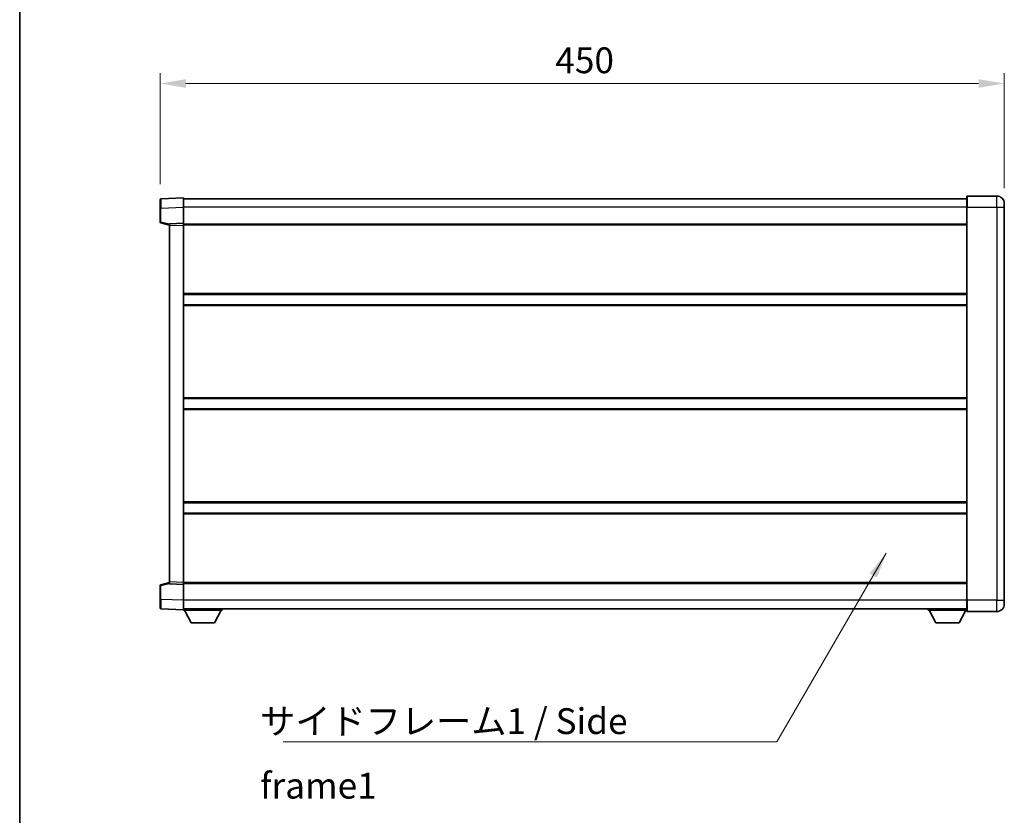
# Model space of a CAD drawing. Units: millimetres. Extents: x 17 to 11230, y 4 to 1551.
# Drawn here: x 1591 to 2116, y 529 to 953 of the extents above; entities that cross this region are included whole.
import ezdxf

# ---------------------------------------------------------------- set-up
doc = ezdxf.new("R2010")
doc.units = ezdxf.units.MM
for name, color, linetype, lineweight in [('Border (ISO)', 7, 'Continuous', 35), ('Dimension (ISO)', 7, 'Continuous', 18), ('Dimension (ISO) @ 1', 7, 'Continuous', 18), ('Symbol (ISO)', 7, 'Continuous', 18), ('Symbol (ISO) @ 1', 7, 'Continuous', 18), ('Visible (ISO)', 7, 'Continuous', 35), ('Visible Narrow (ISO)', 7, 'Continuous', 25)]:
    doc.layers.add(name, color=color, linetype=linetype, lineweight=lineweight)
doc.styles.add('Note Text (TK)', font='MS PGothic.ttf')
doc.dimstyles.new('Default - Method 1b (TK)', dxfattribs={"dimscale": 4, "dimtxt": 2.5, "dimasz": 2.5, "dimexe": 1, "dimexo": 1.5, "dimgap": 1, "dimtad": 1, "dimtoh": 1, "dimrnd": 1e-08, "dimdsep": 46, "dimtxsty": 'Note Text (TK)', "dimcen": 0.09, "dimdle": 5, "dimclrd": 100, "dimclre": 100, "dimclrt": 7, "dimadec": 1, "dimazin": 1, "dimtfac": 1, "dimtmove": 0, "dimatfit": 3, "dimfxl": 0, "dimtolj": 1, "dimlwd": -1, "dimlwe": -1, "dimarcsym": 0})
doc.dimstyles.new('Default - Method 1b (TK)$7', dxfattribs={"dimscale": 4, "dimtxt": 2.5, "dimasz": 2.5, "dimexe": 1, "dimexo": 1.5, "dimgap": 1, "dimtad": 1, "dimtoh": 1, "dimrnd": 1e-08, "dimdsep": 46, "dimtxsty": 'Note Text (TK)', "dimcen": 0.09, "dimdle": 5, "dimclrd": 256, "dimclre": 100, "dimclrt": 7, "dimadec": 1, "dimazin": 1, "dimtfac": 1, "dimtmove": 0, "dimatfit": 3, "dimfxl": 0, "dimtolj": 1, "dimlwd": -1, "dimlwe": -1, "dimarcsym": 0})

# ---------------------------------------------------------------- blocks, each defined once
blk = doc.blocks.new('図面枠 tk図枠')
at = {"layer": 'Border (ISO)'}
blk.add_line((14.5, 289), (14.5, 8), dxfattribs=at)
blk = doc.blocks.new('*D51')
at = {"layer": 'Defpoints', "color": 0, "transparency": 16777216}
for p in [(2115.65, 919.11), (1665.65, 857.19), (2115.65, 855.11)]:
    blk.add_point(p, dxfattribs=at)
at = {"layer": 'Dimension (ISO)', "color": 100, "transparency": 16777216}
for p, q in [((1665.65, 865.44), (1665.65, 924.61)), ((2115.65, 863.36), (2115.65, 924.61)), ((1679.4, 919.11), (2101.9, 919.11))]:
    blk.add_line(p, q, dxfattribs=at)
for points in [[(1679.4, 921.4), (1679.4, 916.82), (1665.65, 919.11)], [(2101.9, 921.4), (2101.9, 916.82), (2115.65, 919.11)]]:
    blk.add_solid(points, dxfattribs=at)
at = {"layer": 'Dimension (ISO)', "color": 7, "transparency": 16777216, "insert": (1876.35, 931.49), "char_height": 13.75, "attachment_point": 4, "style": 'Note Text (TK)'}
blk.add_mtext('\\A1;450', dxfattribs=at)

msp = doc.modelspace()

# ---------------------------------------------------------------- linework, layer by layer
at = {"layer": 'Visible (ISO)'}
for p, q in [((1665.6489, 852.6947), (1665.6489, 857.192)), ((1678.1489, 858.1113), (1666.1315, 857.6917)), ((1678.1489, 858.1113), (1678.1489, 853.1144)), ((2095.6489, 857.6113), (1678.1489, 857.6113)), ((2095.6489, 853.1113), (2095.6489, 858.8613)), ((2111.6489, 859.1113), (2095.8989, 859.1113)), ((1665.6489, 852.6947), (1665.6489, 845.2804)), ((1678.1489, 853.1144), (1678.1489, 844.6113)), ((2095.6489, 853.1113), (2095.6489, 643.6113)), ((2115.6489, 855.1113), (2115.6489, 853.1113)), ((2115.6489, 643.6113), (2115.6489, 853.1113)), ((1666.0249, 844.796), (1670.6489, 843.6113)), ((1678.1489, 844.6113), (1670.6489, 844.3494)), ((1670.6489, 843.35), (1670.6489, 844.3494)), ((1670.6489, 843.35), (1670.6489, 653.3726)), ((1678.1489, 844.6113), (1678.1489, 843.6119)), ((2095.6489, 844.1113), (1678.1489, 844.1113)), ((1678.1489, 843.6119), (1678.1489, 653.1107)), ((2095.6489, 806.6113), (1678.1489, 806.6113)), ((2095.6489, 801.1113), (1678.1489, 801.1113)), ((2095.6489, 751.1113), (1678.1489, 751.1113)), ((2095.6489, 745.6113), (1678.1489, 745.6113)), ((2095.6489, 695.6113), (1678.1489, 695.6113)), ((2095.6489, 690.1113), (1678.1489, 690.1113)), ((1665.6489, 651.4423), (1665.6489, 644.0279)), ((1670.6489, 653.1113), (1666.0249, 651.9266)), ((1670.6489, 652.3732), (1670.6489, 653.3726)), ((1670.6489, 652.3732), (1678.1489, 652.1113)), ((1678.1489, 653.1107), (1678.1489, 652.1113)), ((2095.6489, 652.6113), (1678.1489, 652.6113)), ((1678.1489, 652.1113), (1678.1489, 643.6083)), ((1665.6489, 639.5307), (1665.6489, 644.0279)), ((1678.1489, 643.6083), (1678.1489, 638.6113)), ((2095.6489, 637.8613), (2095.6489, 643.6113)), ((2115.6489, 643.6113), (2115.6489, 641.6113)), ((1666.1315, 639.031), (1678.1489, 638.6113)), ((2095.6489, 639.1113), (1678.1489, 639.1113)), ((1678.1489, 638.6113), (1678.1489, 638.4113)), ((1678.1489, 638.4113), (1698.7489, 638.4113)), ((1682.1989, 631.5113), (1678.6489, 638.4113)), ((1694.6989, 631.5113), (1698.2489, 638.4113)), ((1698.7489, 639.1113), (1698.7489, 638.4113)), ((2075.0489, 639.1113), (2075.0489, 638.4113)), ((2075.0489, 638.4113), (2095.6489, 638.4113)), ((2079.0989, 631.5113), (2075.5489, 638.4113)), ((2091.5989, 631.5113), (2095.1489, 638.4113)), ((2095.8989, 637.6113), (2111.6489, 637.6113)), ((1682.1989, 631.5113), (1694.6989, 631.5113)), ((2079.0989, 631.5113), (2091.5989, 631.5113))]:
    msp.add_line(p, q, dxfattribs=at)
for centre, radius, start, end in [((1666.1489, 857.192), 0.5, 92, 180), ((2095.8989, 858.8613), 0.25, 90, 180), ((2111.6489, 855.1113), 4, 0, 90), ((1666.1489, 845.2804), 0.5, 180, 255.63), ((1666.1489, 651.4423), 0.5, 104.37, 180), ((2111.6489, 641.6113), 4, 270, 0), ((1666.1489, 639.5307), 0.5, 180, 268), ((2095.8989, 637.8613), 0.25, 180, 270)]:
    msp.add_arc(centre, radius, start, end, dxfattribs=at)
at = {"layer": 'Visible Narrow (ISO)'}
for p, q in [((2095.8989, 859.1113), (2095.8989, 853.1113)), ((2111.6489, 853.1113), (2111.6489, 859.1113)), ((1666.1315, 852.6947), (1665.6489, 852.6947)), ((1666.1315, 852.6947), (1678.1489, 853.1144)), ((1666.1315, 845.2804), (1666.1315, 852.6947)), ((2095.6489, 853.1113), (1678.1489, 853.1113)), ((2095.8989, 853.1113), (2095.6489, 853.1113)), ((2095.8989, 643.6113), (2095.8989, 853.1113)), ((2095.8989, 853.1113), (2111.6489, 853.1113)), ((2111.6489, 853.1113), (2115.6489, 853.1113)), ((2111.6489, 853.1113), (2111.6489, 643.6113)), ((1666.1315, 845.2804), (1665.6489, 845.2804)), ((1670.6489, 844.123), (1666.1315, 845.2804)), ((1670.6489, 843.35), (1678.1489, 843.6119)), ((2095.6489, 843.6113), (1678.1489, 843.6113)), ((2095.6489, 807.1113), (1678.1489, 807.1113)), ((2095.6489, 800.6113), (1678.1489, 800.6113)), ((2095.6489, 751.6113), (1678.1489, 751.6113)), ((2095.6489, 745.1113), (1678.1489, 745.1113)), ((2095.6489, 696.1113), (1678.1489, 696.1113)), ((2095.6489, 689.6113), (1678.1489, 689.6113)), ((1665.6489, 651.4423), (1666.1315, 651.4423)), ((1666.1315, 651.4423), (1670.6489, 652.5996)), ((1666.1315, 644.0279), (1666.1315, 651.4423)), ((1678.1489, 653.1107), (1670.6489, 653.3726)), ((2095.6489, 653.1113), (1678.1489, 653.1113)), ((1666.1315, 644.0279), (1665.6489, 644.0279)), ((1678.1489, 643.6083), (1666.1315, 644.0279)), ((2095.6489, 643.6113), (1678.1489, 643.6113)), ((2095.8989, 643.6113), (2095.6489, 643.6113)), ((2095.8989, 643.6113), (2095.8989, 637.6113)), ((2111.6489, 643.6113), (2095.8989, 643.6113)), ((2111.6489, 643.6113), (2115.6489, 643.6113)), ((2111.6489, 637.6113), (2111.6489, 643.6113))]:
    msp.add_line(p, q, dxfattribs=at)
for centre, major_axis, ratio, start_param, end_param in [((1666.1489, 852.6892), (-0.0174, 5.0024), 0.00348438, 0.00010951, 1.56968786), ((1666.1489, 845.2804), (-0.1241, -0.4844), 0.03380887, 4.72105054, 6.28318531), ((1666.1489, 651.4423), (-0.1241, 0.4844), 0.03380887, 0, 1.56213477), ((1666.1489, 644.0334), (0.0174, 5.0024), 0.00348438, 1.5719048, 3.14148316)]:
    msp.add_ellipse(centre, major_axis=major_axis, ratio=ratio, start_param=start_param, end_param=end_param, dxfattribs=at)

# ---------------------------------------------------------------- block references
at = {"xscale": 5.5, "yscale": 5.5, "zscale": 5.5}
msp.add_blockref('図面枠 tk図枠', (1511.0711, -38.8786), dxfattribs=at)

# ---------------------------------------------------------------- texts
at = {"layer": 'Symbol (ISO)', "color": 7, "insert": (1718.9848, 586.0481), "char_height": 13.75, "width": 261.652045, "attachment_point": 1, "line_spacing_factor": 1.5, "style": 'Note Text (TK)'}
msp.add_mtext('{\\fＭＳ Ｐゴシック|b0|i0;サイドフレーム1 / Side frame1}', dxfattribs=at)

# ---------------------------------------------------------------- dimensions: what is measured, and where the dimension line sits
at = {"layer": 'Dimension (ISO) @ 1', "color": 100, "true_color": 0x00ff3f}
dim = msp.add_linear_dim(base=(2115.6489, 919.1113), p1=(1665.6489, 857.192), p2=(2115.6489, 855.1113), angle=180, dimstyle='Default - Method 1b (TK)', override={"dimscale": 1, "dimtxt": 13.75, "dimasz": 13.75, "dimexe": 5.5, "dimexo": 8.25, "dimgap": 5.5, "dimtoh": 0, "dimdec": 2, "dimcen": 0.495, "dimtol": 0, "dimlim": 0, "dimtp": 0, "dimtm": 0, "dimtdec": 2, "dimtix": 0, "dimtofl": 0, "dimtmove": 0, "dimatfit": 1}, dxfattribs=at)
dim.commit()
dim.dimension.update_dxf_attribs({"geometry": '*D51', "text_midpoint": (1890.6489, 919.1113), "dimtype": 128})

# ---------------------------------------------------------------- leaders
at = {"layer": 'Symbol (ISO) @ 1', "color": 100, "true_color": 0x00ff40, "annotation_type": 0, "has_hookline": 1, "hookline_direction": 1, "text_width": 249.2969}
msp.add_leader([(2052.6908, 668.7003), (1994.3868, 568.2265), (1980.6368, 568.2265)], dimstyle='Default - Method 1b (TK)$7', override={"dimscale": 1, "dimtxt": 13.75, "dimasz": 13.75, "dimgap": 0, "dimtad": 1}, dxfattribs=at)

doc.saveas('drawing.dxf')
